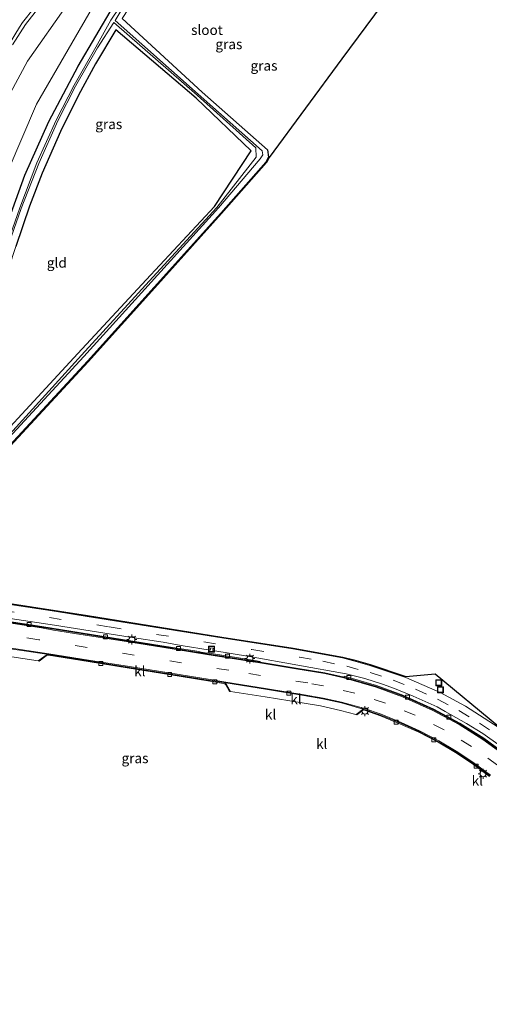
# Model space of a CAD drawing. Units: metres. Extents: x 160000 to 169090, y 400000 to 406251.
# Drawn here: x 163688 to 163805, y 400966 to 401213 of the extents above; entities that cross this region are included whole.
import ezdxf
from ezdxf.enums import TextEntityAlignment as Align

# ---------------------------------------------------------------- set-up
doc = ezdxf.new("R2010")
doc.units = ezdxf.units.M
doc.linetypes.add('VW-3-9_STREEP', pattern=[12, 3, -9])
doc.layers.get('0').update_dxf_attribs({"lineweight": 25})
doc.layers.add('B-ME-GW-INSTEEKWATERGANG-L-B1', color=10, linetype='Continuous')
doc.layers.add('B-ME-KG-KADASTRAAL-OPNAMEDTMGRENS-L-B1', color=10, linetype='Continuous')
for name, color, linetype, lineweight in [('B-ME-GW-KRUINLIJN-L-B1', 93, 'Continuous', 18), ('B-ME-GW-TEENLIJN-L-B1', 93, 'Continuous', 18), ('B-ME-IE-GRASLAND-GV-B6', 93, 'Continuous', 18), ('B-ME-IE-GRONDWERKLIJN-GROND_INGERICHT-GV-B6', 253, 'Continuous', 18), ('B-ME-IE-INRICHTINGSELEMENT-S-B1', 253, 'Continuous', 18), ('B-ME-IE-MEUBILAIR_WEGMEUBILAIR-LICHTMAST-S-B1', 8, 'Continuous', 18), ('B-ME-OG-WATER-GV-B6', 153, 'Continuous', 18), ('B-ME-VH-VERH_SOORT-BITUMEN-GV-B6', 8, 'IE-TERREINAFSCHEIDING-NATUURLIJK-HOUTWAL', 18), ('B-ME-VH-VERH_SOORT-KLINKERS-GV-B6', 8, 'IE-TERREINAFSCHEIDING-NATUURLIJK-HOUTWAL', 18), ('B-ME-VV-KOLK-S-B1', 8, 'Continuous', 18), ('B-ME-VW-MARKERING-39STREEP-015-L-B1', 255, 'VW-3-9_STREEP', 18), ('B-ME-VW-MARKERING-STREEP-015-L-B1', 7, 'Continuous', 18)]:
    doc.layers.add(name, color=color, linetype=linetype, lineweight=lineweight)
doc.styles.add('NLCS-ISO', font='NLCS-ISO.TTF')
doc.linetypes.add('IE-TERREINAFSCHEIDING-NATUURLIJK-HOUTWAL', pattern='A,7,-1.5,[67,NLCS.SHX,S=0.75,R=45,X=0,Y=0],-1.5,7,-1.5,[70,NLCS.SHX,S=0.75,R=0,X=0,Y=0],-1.5', length=20)

# ---------------------------------------------------------------- blocks, each defined once
blk = doc.blocks.new('lantaarnpaal')
for p, q in [((-0.75, 0), (-1.25, 0)), ((-0.88, 0.88), (-0.53, 0.53)), ((0, 0.75), (0, 1.25)), ((0.53, 0.53), (0.88, 0.88)), ((0.75, 0), (1.25, 0)), ((-0.53, -0.53), (-0.88, -0.88)), ((0, -0.75), (0, -1.25)), ((0.53, -0.53), (0.88, -0.88))]:
    blk.add_line(p, q)
blk.add_circle((0, 0), 0.75)
blk = doc.blocks.new('kolk')
blk.add_lwpolyline([(-0.5, -0.5), (0.5, -0.5), (0.5, 0.5), (-0.5, 0.5)], close=True)
blk = doc.blocks.new('put')
for p, q in [((0.75, 0.75), (-0.75, 0.75)), ((-0.75, 0.75), (-0.75, -0.75)), ((0.75, -0.75), (0.75, 0.75)), ((-0.75, -0.75), (0.75, -0.75))]:
    blk.add_line(p, q)
blk.add_lwpolyline([(-0.625, 0.625), (0.625, 0.625), (0.625, -0.625), (-0.625, -0.625)], close=True)

msp = doc.modelspace()

# ---------------------------------------------------------------- linework, layer by layer
at = {"layer": 'B-ME-GW-INSTEEKWATERGANG-L-B1'}
for points in [[(163683.13, 401158.12, 9.85), (163688.81, 401173.96, 9.84), (163694.79, 401187.42, 9.82), (163702.22, 401201.32, 9.75), (163711.07, 401216.32, 9.75)], [(163713.25, 401213.26, 9.74), (163733.26, 401194.75, 9.7), (163749.68, 401180.27, 9.63), (163749.9, 401178.41, 9.68), (163749.24, 401177.17, 9.73), (163737.98, 401164.41, 9.89), (163721.265, 401145.795, 9.91), (163704.55, 401127.18, 9.93), (163672.49, 401092.62, 9.79)], [(163670.98, 401095.52, 9.86), (163702.13, 401129.11, 9.52), (163719.265, 401147.595, 9.505), (163736.4, 401166.08, 9.49), (163745.57, 401180.05, 9.82), (163731.79, 401193.28, 9.73), (163711.65, 401210.38, 9.74), (163706.57, 401201.87, 9.82), (163702.27, 401194.04, 9.91), (163697.74, 401184.88, 9.93), (163693.18, 401174.42, 9.93), (163689.98, 401166.11, 9.96), (163686.56, 401156, 10.01)]]:
    msp.add_polyline3d(points, dxfattribs=at)
at = {"layer": 'B-ME-GW-KRUINLIJN-L-B1'}
msp.add_polyline3d([(163728.8586, 401254.1262, 12.4827), (163720.64, 401244.8, 12.59), (163709.75, 401231.39, 12.67), (163689.51, 401202.53, 13.02), (163678.42, 401182.14, 13.46), (163672.16, 401169.07, 13.81), (163661.52, 401141.25, 14.71), (163654.92, 401121.59, 15.25), (163650.14, 401105.57, 15.58), (163646.72, 401093.46, 15.74), (163644.14, 401083.05, 15.87), (163643.06, 401083.14, 15.95), (163642.99, 401083.14, 15.93)], dxfattribs=at)
at = {"layer": 'B-ME-GW-TEENLIJN-L-B1'}
msp.add_polyline3d([(163642.47, 401073.28, 10.31), (163644.7, 401072.9, 10.17), (163648.08, 401073.44, 10.18), (163653.26, 401076.49, 10.25), (163656.06, 401080.37, 10.3), (163657.27, 401083.27, 10.31), (163665.83, 401116.37, 10.34), (163672.02, 401138.93, 10.34), (163681.1, 401167.07, 10.33), (163691.73, 401191.73, 10.27), (163706.67, 401217.6, 10.14), (163730.8472, 401249.1123, 10.1199)], dxfattribs=at)
at = {"layer": 'B-ME-IE-GRASLAND-GV-B6'}
for points in [[(163642.47, 401073.28, 10.31), (163643.21, 401080.22, 14.83), (163643.58, 401081.14, 15.43), (163643.88, 401082.08, 15.71), (163642.807, 401082.508, 15.73), (163642.99, 401083.14, 15.93), (163643.06, 401083.14, 15.95), (163644.14, 401083.05, 15.87), (163646.72, 401093.46, 15.74), (163650.14, 401105.57, 15.58), (163654.92, 401121.59, 15.25), (163661.52, 401141.25, 14.71), (163672.16, 401169.07, 13.81), (163678.42, 401182.14, 13.46), (163689.51, 401202.53, 13.02), (163709.75, 401231.39, 12.67)], [(163709.75, 401231.39, 12.67), (163689.51, 401202.53, 13.02), (163678.42, 401182.14, 13.46)], [(163671.85, 401093.98, 9.43), (163703.57, 401128.35, 9.18), (163720.5, 401147.025, 9.165), (163737.43, 401165.7, 9.15), (163747.88, 401178.05, 9.05), (163748.48, 401179.02, 9.04), (163748.38, 401180.04, 9.07), (163732.28, 401194.24, 9.06), (163711.43, 401212.77, 8.95), (163716.63, 401221.45, 8.97)], [(163716.32, 401221.74, 8.93), (163710.35, 401212.86, 8.91), (163706.58, 401206.09, 8.99), (163701.2, 401196.55, 8.95), (163696.68, 401187.71, 8.94), (163691.82, 401177.04, 8.95), (163687.57, 401165.69, 8.9), (163683.85, 401155.16, 8.92)], [(163685.6698, 401206.6185, 13.3279), (163688.9307, 401211.7882, 13.2336), (163695.29, 401219.93, 13.14)], [(163642.47, 401073.28, 10.31), (163644.7, 401072.9, 10.17), (163648.08, 401073.44, 10.18), (163653.26, 401076.49, 10.25), (163656.06, 401080.37, 10.3), (163657.27, 401083.27, 10.31), (163665.83, 401116.37, 10.34), (163672.02, 401138.93, 10.34), (163681.1, 401167.07, 10.33), (163691.73, 401191.73, 10.27), (163706.67, 401217.6, 10.14)], [(163706.67, 401217.6, 10.14), (163691.73, 401191.73, 10.27), (163681.1, 401167.07, 10.33), (163672.02, 401138.93, 10.34), (163665.83, 401116.37, 10.34), (163657.27, 401083.27, 10.31), (163656.06, 401080.37, 10.3), (163653.26, 401076.49, 10.25), (163648.08, 401073.44, 10.18), (163644.7, 401072.9, 10.17), (163642.47, 401073.28, 10.31)], [(163711.07, 401216.32, 9.75), (163702.22, 401201.32, 9.75), (163694.79, 401187.42, 9.82), (163688.81, 401173.96, 9.84), (163683.13, 401158.12, 9.85)], [(163683.13, 401158.12, 9.85), (163688.81, 401173.96, 9.84), (163694.79, 401187.42, 9.82), (163702.22, 401201.32, 9.75), (163711.07, 401216.32, 9.75)], [(163684.23, 401155.01, 8.94), (163687.85, 401165.54, 8.89), (163692.35, 401176.81, 8.97), (163697.09, 401187.54, 8.93), (163701.54, 401196.3, 8.94), (163707.05, 401205.9, 9.02), (163711.16, 401212.22, 8.96), (163732.07, 401194, 9.09), (163746.79, 401180.75, 9.01), (163746.85, 401178.43, 9.07), (163736.99, 401165.83, 9.12), (163719.985, 401147.265, 9.16), (163702.98, 401128.7, 9.2), (163671.74, 401094.34, 9.41)], [(163713.25, 401213.26, 9.74), (163733.26, 401194.75, 9.7), (163749.68, 401180.27, 9.63), (163749.9, 401178.41, 9.68)], [(163670.98, 401095.52, 9.86), (163702.13, 401129.11, 9.52), (163719.265, 401147.595, 9.505), (163736.4, 401166.08, 9.49), (163745.57, 401180.05, 9.82), (163731.79, 401193.28, 9.73), (163711.65, 401210.38, 9.74), (163706.57, 401201.87, 9.82), (163702.27, 401194.04, 9.91), (163697.74, 401184.88, 9.93), (163693.18, 401174.42, 9.93), (163689.98, 401166.11, 9.96), (163686.56, 401156, 10.01)], [(163672.49, 401092.62, 9.79), (163704.55, 401127.18, 9.93), (163721.265, 401145.795, 9.91), (163737.98, 401164.41, 9.89), (163749.24, 401177.17, 9.73), (163749.9, 401178.41, 9.68), (163750.08, 401178.32, 9.68), (163749.4, 401177.06, 9.73), (163738.13, 401164.28, 9.89), (163721.415, 401145.665, 9.91), (163704.7, 401127.05, 9.93), (163672.63, 401092.49, 9.79)], [(163749.9, 401178.41, 9.68), (163749.24, 401177.17, 9.73), (163737.98, 401164.41, 9.89), (163721.265, 401145.795, 9.91), (163704.55, 401127.18, 9.93), (163672.49, 401092.62, 9.79)], [(163807.59, 401035.34, 10.33), (163799.32, 401040.58, 10.3), (163792.97, 401044.02, 10.29), (163784.35, 401047.81, 10.3), (163775.34, 401050.83, 10.25), (163771.29, 401052, 10.23), (163768.51, 401052.68, 10.22), (163756.07, 401054.96, 10.26), (163738.21, 401057.72, 10.28), (163704.48, 401063.12, 10.27), (163696.77, 401064.32, 10.25), (163683.46, 401066.38, 10.22)], [(163683.49, 401066.57, 10.22), (163704.51, 401063.31, 10.27), (163738.25, 401057.92, 10.28), (163756.1, 401055.16, 10.26), (163768.55, 401052.87, 10.22), (163771.34, 401052.19, 10.23), (163775.4, 401051.02, 10.25), (163784.38, 401048.01, 10.3), (163791.77, 401048.71, 10.29), (163807.72, 401035.5, 10.33)], [(163682.24, 401063.03, 10.17), (163696.22, 401060.9, 10.18), (163715.71, 401057.82, 10.21), (163723.54, 401056.61, 10.24), (163728.05, 401055.85, 10.23), (163735.3, 401054.68, 10.23), (163735.43, 401055.23, 10.24), (163736.02, 401055.14, 10.25), (163735.98, 401054.58, 10.22), (163745.17, 401053.07, 10.23), (163769.4, 401048.73, 10.21), (163774.14, 401047.53, 10.25), (163778.52, 401046.11, 10.25), (163781.52, 401045, 10.25), (163786.22, 401043.13, 10.24), (163792.23, 401040.39, 10.25), (163794.29, 401039.25, 10.23), (163799.61, 401036.21, 10.24), (163803.74, 401033.71, 10.25), (163808.03, 401030.6, 10.25)], [(163809.97, 401028.13, 10.18), (163803.93, 401032.56, 10.19), (163797.97, 401036.3, 10.19), (163791.39, 401039.84, 10.19), (163783.67, 401043.33, 10.18), (163777.06, 401045.74, 10.16), (163769.81, 401047.87, 10.15), (163768.93, 401048.09, 10.04), (163768.89, 401047.88, 10.03), (163764.08, 401048.94, 10.08), (163756.84, 401050.16, 10.1), (163747.83, 401051.61, 10.06), (163747.85, 401051.83, 10.04), (163746.94, 401051.97, 10.18), (163741.91, 401052.77, 10.16), (163734.54, 401053.94, 10.17), (163734.51, 401053.9, 10.16), (163732.54, 401054.2, 10.17), (163732.54, 401054.27, 10.16), (163723.18, 401055.77, 10.14), (163713.29, 401057.36, 10.14), (163702.94, 401059.01, 10.12), (163693.04, 401060.6, 10.11), (163682.69, 401062.19, 10.03)], [(163679.43, 401053.92, 10.07), (163692.12, 401051.98, 10.11), (163692.39, 401051.91, 10.25), (163694.17, 401053.23, 10.12), (163694.47, 401053.36, 10.11), (163694.77, 401053.36, 10.11), (163704.67, 401051.77, 10.15), (163715, 401050.1, 10.15), (163724.9, 401048.52, 10.15), (163735.25, 401046.85, 10.16), (163738.68, 401046.3, 10.17), (163738.95, 401046.19, 10.17), (163739.2, 401045.95, 10.17), (163740.18, 401044.24, 10.21), (163740.41, 401044.29, 10.1), (163749.06, 401042.92, 10.11), (163758.41, 401041.43, 10.16), (163763.02, 401040.63, 10.18), (163768.01, 401039.51, 10.18), (163771.83, 401038.48, 10.25), (163771.89, 401038.46, 10.25)], [(163771.89, 401038.46, 10.25), (163772.06, 401038.37, 10.42), (163773.73, 401039.65, 10.18), (163778.05, 401038.17, 10.17), (163783.09, 401036.1, 10.19), (163787.64, 401034.02, 10.19), (163792.5, 401031.5, 10.19), (163796.85, 401028.93, 10.21), (163801.02, 401026.18, 10.21), (163805.42, 401022.95, 10.21)]]:
    msp.add_polyline3d(points, dxfattribs=at)
at = {"layer": 'B-ME-IE-GRONDWERKLIJN-GROND_INGERICHT-GV-B6'}
for points in [[(163749.9, 401178.41, 9.68), (163749.68, 401180.27, 9.63), (163733.26, 401194.75, 9.7), (163713.25, 401213.26, 9.74), (163720.05, 401223.81, 9.76), (163729.51, 401236.18, 9.71), (163735.3995, 401242.6897, 9.869), (163745.171, 401253.9161, 9.8272), (163749.5722, 401259.3117, 9.8272), (163750.3279, 401259.6336, 9.869), (163750.6081, 401259.9127, 9.8368), (163765.52, 401246.7, 9.66), (163786.62, 401227.94, 9.64), (163768.35, 401203.13, 9.66), (163750.08, 401178.32, 9.68), (163749.9, 401178.41, 9.68)], [(163668.56, 401094.54, 9.77), (163671.3, 401103.81, 9.86), (163675.41, 401118.43, 9.87), (163678.87, 401130.78, 9.88), (163683.02, 401145.3, 9.95), (163686.56, 401156, 10.01), (163689.98, 401166.11, 9.96), (163693.18, 401174.42, 9.93), (163697.74, 401184.88, 9.93), (163702.27, 401194.04, 9.91), (163706.57, 401201.87, 9.82), (163711.65, 401210.38, 9.74), (163731.79, 401193.28, 9.73), (163745.57, 401180.05, 9.82), (163736.4, 401166.08, 9.49), (163719.265, 401147.595, 9.505), (163702.13, 401129.11, 9.52), (163670.98, 401095.52, 9.86), (163668.56, 401094.54, 9.77)]]:
    msp.add_polyline3d(points, dxfattribs=at)
at = {"layer": 'B-ME-KG-KADASTRAAL-OPNAMEDTMGRENS-L-B1'}
for points in [[(163818.451, 401265.2864, 9.785), (163788.08, 401230.15, 9.65), (163787.38, 401228.98, 9.1), (163787.05, 401228.65, 9.08), (163786.62, 401227.94, 9.64), (163768.35, 401203.13, 9.66), (163750.08, 401178.32, 9.68), (163749.4, 401177.06, 9.73), (163738.13, 401164.28, 9.89), (163721.415, 401145.665, 9.91), (163704.7, 401127.05, 9.93), (163672.63, 401092.49, 9.79), (163683.49, 401066.57, 10.22), (163704.51, 401063.31, 10.27), (163738.25, 401057.92, 10.28)], [(163738.25, 401057.92, 10.28), (163756.1, 401055.16, 10.26), (163768.55, 401052.87, 10.22), (163771.34, 401052.19, 10.23), (163775.4, 401051.02, 10.25), (163784.38, 401048.01, 10.3), (163791.77, 401048.71, 10.29), (163807.72, 401035.5, 10.33), (163814.17, 401030.69, 10.34), (163818.26, 401027.25, 10.34), (163829.77, 401017.12, 10.34), (163849.1, 401000.03, 10.38), (163858.55, 400991.65, 10.34), (163872.86, 400979.03, 10.35), (163872.81, 400978.8, 10.35), (163872.47, 400976.65, 10.32), (163872.15, 400974.61, 10.27), (163871.59, 400974.08, 10.22), (163871.45, 400973.94, 10.12), (163871.24, 400973.88, 10.13), (163867.11, 400969.41, 10.13), (163867.06, 400969.2, 10.13), (163866.93, 400969.03, 10.24), (163849.04, 400917.78, 10.48)]]:
    msp.add_polyline3d(points, dxfattribs=at)
at = {"layer": 'B-ME-OG-WATER-GV-B6'}
for points in [[(163716.63, 401221.45, 8.97), (163711.43, 401212.77, 8.95), (163732.28, 401194.24, 9.06), (163748.38, 401180.04, 9.07), (163748.48, 401179.02, 9.04), (163747.88, 401178.05, 9.05), (163737.43, 401165.7, 9.15), (163720.5, 401147.025, 9.165), (163703.57, 401128.35, 9.18), (163671.85, 401093.98, 9.43)], [(163683.85, 401155.16, 8.92), (163687.57, 401165.69, 8.9), (163691.82, 401177.04, 8.95), (163696.68, 401187.71, 8.94), (163701.2, 401196.55, 8.95), (163706.58, 401206.09, 8.99), (163710.35, 401212.86, 8.91), (163716.32, 401221.74, 8.93)], [(163671.74, 401094.34, 9.41), (163702.98, 401128.7, 9.2), (163719.985, 401147.265, 9.16), (163736.99, 401165.83, 9.12), (163746.85, 401178.43, 9.07), (163746.79, 401180.75, 9.01), (163732.07, 401194, 9.09), (163711.16, 401212.22, 8.96), (163707.05, 401205.9, 9.02), (163701.54, 401196.3, 8.94), (163697.09, 401187.54, 8.93), (163692.35, 401176.81, 8.97), (163687.85, 401165.54, 8.89), (163684.23, 401155.01, 8.94)]]:
    msp.add_polyline3d(points, dxfattribs=at)
at = {"layer": 'B-ME-VH-VERH_SOORT-BITUMEN-GV-B6'}
for points in [[(163695.29, 401219.93, 13.14), (163688.9307, 401211.7882, 13.2336), (163685.6698, 401206.6185, 13.3279)], [(163683.46, 401066.38, 10.22), (163696.77, 401064.32, 10.25), (163704.48, 401063.12, 10.27), (163738.21, 401057.72, 10.28), (163756.07, 401054.96, 10.26), (163768.51, 401052.68, 10.22), (163771.29, 401052, 10.23), (163775.34, 401050.83, 10.25), (163784.35, 401047.81, 10.3), (163792.97, 401044.02, 10.29), (163799.32, 401040.58, 10.3), (163807.59, 401035.34, 10.33)], [(163805.66, 401023.26, 10.09), (163801.21, 401026.53, 10.11), (163797.01, 401029.27, 10.11), (163792.68, 401031.84, 10.08), (163787.79, 401034.38, 10.09), (163783.22, 401036.47, 10.08), (163778.22, 401038.53, 10.06), (163773.73, 401040.05, 10.05), (163768.28, 401041.6, 10.09), (163763.63, 401042.63, 10.1), (163758.89, 401043.45, 10.08), (163749.72, 401044.96, 10.05), (163738.74, 401046.69, 10.07), (163735.31, 401047.24, 10.06), (163724.94, 401048.91, 10.06), (163715.08, 401050.5, 10.04), (163704.77, 401052.16, 10.03), (163694.81, 401053.76, 10.01), (163678.2, 401056.2, 9.93), (163663.54, 401058.35, 9.91), (163650.9, 401060.18, 9.93), (163637.25, 401062.19, 9.95)], [(163808.03, 401030.6, 10.25), (163803.74, 401033.71, 10.25), (163799.61, 401036.21, 10.24), (163794.29, 401039.25, 10.23), (163792.23, 401040.39, 10.25), (163786.22, 401043.13, 10.24), (163781.52, 401045, 10.25), (163778.52, 401046.11, 10.25), (163774.14, 401047.53, 10.25), (163769.4, 401048.73, 10.21), (163745.17, 401053.07, 10.23), (163735.98, 401054.58, 10.22), (163736.02, 401055.14, 10.25), (163735.43, 401055.23, 10.24), (163735.3, 401054.68, 10.23), (163728.05, 401055.85, 10.23), (163723.54, 401056.61, 10.24), (163715.71, 401057.82, 10.21), (163696.22, 401060.9, 10.18), (163682.24, 401063.03, 10.17)], [(163684.75, 401061.48, 9.97), (163693.01, 401060.21, 10.01), (163696.02, 401059.68, 10.03), (163702.86, 401058.61, 10.01), (163713.24, 401056.97, 10.02), (163723.15, 401055.37, 10.05), (163734.49, 401053.55, 10.05), (163741.87, 401052.39, 10.06), (163747.79, 401051.43, 10.05), (163756.83, 401049.96, 10.11), (163764.07, 401048.75, 10.08), (163768.84, 401047.69, 10.05), (163776.95, 401045.36, 10.06), (163783.54, 401042.96, 10.07), (163791.18, 401039.5, 10.08), (163797.76, 401035.97, 10.08), (163803.68, 401032.23, 10.07), (163809.72, 401027.83, 10.07)]]:
    msp.add_polyline3d(points, dxfattribs=at)
at = {"layer": 'B-ME-VH-VERH_SOORT-KLINKERS-GV-B6'}
for points in [[(163637.25, 401062.19, 9.95), (163650.9, 401060.18, 9.93), (163663.54, 401058.35, 9.91), (163678.2, 401056.2, 9.93), (163694.81, 401053.76, 10.01), (163704.77, 401052.16, 10.03), (163715.08, 401050.5, 10.04), (163724.94, 401048.91, 10.06), (163735.31, 401047.24, 10.06), (163738.74, 401046.69, 10.07), (163749.72, 401044.96, 10.05), (163758.89, 401043.45, 10.08), (163763.63, 401042.63, 10.1), (163768.28, 401041.6, 10.09), (163773.73, 401040.05, 10.05), (163778.22, 401038.53, 10.06), (163783.22, 401036.47, 10.08), (163787.79, 401034.38, 10.09), (163792.68, 401031.84, 10.08), (163797.01, 401029.27, 10.11), (163801.21, 401026.53, 10.11), (163805.66, 401023.26, 10.09)], [(163682.69, 401062.19, 10.03), (163693.04, 401060.6, 10.11), (163702.94, 401059.01, 10.12), (163713.29, 401057.36, 10.14), (163723.18, 401055.77, 10.14), (163732.54, 401054.27, 10.16), (163732.54, 401054.2, 10.17), (163734.51, 401053.9, 10.16), (163734.54, 401053.94, 10.17), (163741.91, 401052.77, 10.16), (163746.94, 401051.97, 10.18), (163747.85, 401051.83, 10.04), (163747.83, 401051.61, 10.06), (163741.87, 401052.58, 10.04), (163734.51, 401053.74, 10.05), (163723.15, 401055.58, 10.04), (163713.26, 401057.16, 10.01), (163702.9, 401058.81, 10), (163693.02, 401060.4, 10), (163682.57, 401062.01, 9.92)], [(163682.57, 401062.01, 9.92), (163693.02, 401060.4, 10), (163702.9, 401058.81, 10), (163713.26, 401057.16, 10.01), (163723.15, 401055.58, 10.04), (163734.51, 401053.74, 10.05), (163741.87, 401052.58, 10.04), (163747.83, 401051.61, 10.06), (163756.84, 401050.16, 10.1), (163764.08, 401048.94, 10.08), (163768.89, 401047.88, 10.03), (163777.01, 401045.54, 10.05), (163783.59, 401043.14, 10.04), (163791.3, 401039.65, 10.08), (163797.85, 401036.15, 10.06), (163803.82, 401032.38, 10.07), (163809.83, 401027.98, 10.06)], [(163809.72, 401027.83, 10.07), (163803.68, 401032.23, 10.07), (163797.76, 401035.97, 10.08), (163791.18, 401039.5, 10.08), (163783.54, 401042.96, 10.07), (163776.95, 401045.36, 10.06), (163768.84, 401047.69, 10.05), (163764.07, 401048.75, 10.08), (163756.83, 401049.96, 10.11), (163747.79, 401051.43, 10.05), (163741.87, 401052.39, 10.06), (163734.49, 401053.55, 10.05), (163723.15, 401055.37, 10.05), (163713.24, 401056.97, 10.02), (163702.86, 401058.61, 10.01), (163696.02, 401059.68, 10.03), (163693.01, 401060.21, 10.01), (163684.75, 401061.48, 9.97)], [(163692.12, 401051.98, 10.11), (163679.43, 401053.92, 10.07), (163679.51, 401054.14, 10.06), (163678.42, 401055.65, 9.93), (163678.29, 401055.8, 9.94), (163678.04, 401056, 9.95), (163688.05, 401054.56, 9.95), (163694.8, 401053.57, 9.99), (163694.38, 401053.55, 10.01), (163692.12, 401051.98, 10.11)], [(163805.55, 401023.11, 10.09), (163801.12, 401026.34, 10.1), (163796.94, 401029.11, 10.1), (163792.61, 401031.66, 10.06), (163787.73, 401034.19, 10.09), (163783.17, 401036.29, 10.07), (163778.1, 401038.36, 10.05), (163773.69, 401039.86, 10.06), (163768.21, 401041.42, 10.09), (163763.56, 401042.45, 10.09), (163758.84, 401043.27, 10.08), (163749.67, 401044.77, 10.06), (163738.72, 401046.5, 10.04), (163735.28, 401047.05, 10.04), (163724.93, 401048.72, 10.03), (163715.03, 401050.3, 10.03), (163704.71, 401051.97, 10.02), (163694.8, 401053.57, 9.99), (163688.05, 401054.56, 9.95), (163678.04, 401056, 9.95)], [(163692.12, 401051.98, 10.11), (163694.38, 401053.55, 10.01), (163694.8, 401053.57, 9.99), (163704.71, 401051.97, 10.02), (163715.03, 401050.3, 10.03), (163724.93, 401048.72, 10.03), (163735.28, 401047.05, 10.04), (163738.72, 401046.5, 10.04), (163739.11, 401046.33, 10.05), (163739.38, 401046.06, 10.05), (163740.41, 401044.29, 10.1), (163740.18, 401044.24, 10.21), (163739.2, 401045.95, 10.17), (163738.95, 401046.19, 10.17), (163738.68, 401046.3, 10.17), (163735.25, 401046.85, 10.16), (163724.9, 401048.52, 10.15), (163715, 401050.1, 10.15), (163704.67, 401051.77, 10.15), (163694.77, 401053.36, 10.11), (163694.47, 401053.36, 10.11), (163694.17, 401053.23, 10.12), (163692.39, 401051.91, 10.25), (163692.12, 401051.98, 10.11)], [(163740.41, 401044.29, 10.1), (163739.38, 401046.06, 10.05), (163739.11, 401046.33, 10.05), (163738.72, 401046.5, 10.04), (163749.67, 401044.77, 10.06), (163758.84, 401043.27, 10.08), (163763.56, 401042.45, 10.09), (163768.21, 401041.42, 10.09), (163773.69, 401039.86, 10.06), (163771.92, 401038.51, 10.25), (163771.89, 401038.46, 10.25), (163771.83, 401038.48, 10.25), (163768.01, 401039.51, 10.18), (163763.02, 401040.63, 10.18), (163758.41, 401041.43, 10.16), (163749.06, 401042.92, 10.11), (163740.41, 401044.29, 10.1)], [(163809.83, 401027.98, 10.06), (163803.82, 401032.38, 10.07), (163797.85, 401036.15, 10.06), (163791.3, 401039.65, 10.08), (163783.59, 401043.14, 10.04), (163777.01, 401045.54, 10.05), (163768.89, 401047.88, 10.03), (163768.93, 401048.09, 10.04), (163769.81, 401047.87, 10.15), (163777.06, 401045.74, 10.16), (163783.67, 401043.33, 10.18), (163791.39, 401039.84, 10.19), (163797.97, 401036.3, 10.19), (163803.93, 401032.56, 10.19), (163809.97, 401028.13, 10.18)], [(163771.89, 401038.46, 10.25), (163771.92, 401038.51, 10.25), (163773.69, 401039.86, 10.06), (163778.1, 401038.36, 10.05), (163783.17, 401036.29, 10.07), (163787.73, 401034.19, 10.09), (163792.61, 401031.66, 10.06), (163796.94, 401029.11, 10.1), (163801.12, 401026.34, 10.1), (163805.55, 401023.11, 10.09)], [(163805.42, 401022.95, 10.21), (163801.02, 401026.18, 10.21), (163796.85, 401028.93, 10.21), (163792.5, 401031.5, 10.19), (163787.64, 401034.02, 10.19), (163783.09, 401036.1, 10.19), (163778.05, 401038.17, 10.17), (163773.73, 401039.65, 10.18), (163772.06, 401038.37, 10.42), (163771.89, 401038.46, 10.25)]]:
    msp.add_polyline3d(points, dxfattribs=at)
at = {"layer": 'B-ME-VW-MARKERING-39STREEP-015-L-B1'}
for points in [[(163578.91, 401081.03, 9.95), (163584.89, 401079.94, 10.04), (163641.54, 401069.78, 10.15), (163653.18, 401068.42, 10.16), (163683.13, 401064.65, 10.21), (163710, 401060.49, 10.26), (163745.77, 401054.8, 10.28), (163757.72, 401052.88, 10.26), (163763.6, 401051.87, 10.25), (163769.55, 401050.59, 10.25), (163775.41, 401049.04, 10.29), (163781.17, 401047.08, 10.31), (163786.82, 401044.86, 10.3), (163792.32, 401042.33, 10.3), (163797.68, 401039.48, 10.3), (163802.89, 401036.34, 10.31), (163807.89, 401032.97, 10.32), (163812.73, 401029.3, 10.33), (163817.37, 401025.39, 10.32), (163847.5, 400998.78, 10.36), (163870.48, 400978.31, 10.32), (163872.47, 400976.65, 10.32)], [(163849.81, 400988.71, 10.21), (163819.67, 401015.3, 10.17), (163813.6, 401020.59, 10.16), (163807.42, 401025.78, 10.17), (163800.86, 401030.47, 10.15), (163793.97, 401034.63, 10.14), (163786.75, 401038.28, 10.14), (163779.27, 401041.34, 10.14), (163771.59, 401043.82, 10.15), (163763.74, 401045.69, 10.15), (163759.78, 401046.4, 10.15), (163739.95, 401049.59, 10.13), (163692.3, 401057.25, 10.07), (163684.34, 401058.48, 10.02), (163676.38, 401059.6, 9.99), (163640.48, 401064.4, 9.99), (163595.59, 401070.02, 10)]]:
    msp.add_polyline3d(points, dxfattribs=at)
at = {"layer": 'B-ME-VW-MARKERING-STREEP-015-L-B1'}
for points in [[(163688.2433, 401212.2681, 13.3183), (163691.11, 401215.94, 13.22), (163696.05, 401222.04, 13.12), (163704.02, 401231.19, 12.96), (163714.93, 401243.02, 12.77), (163725.15, 401254.57, 12.58), (163736.68, 401267.03, 12.37), (163756.21, 401285.22, 11.87)], [(163636.6646, 401082.7495, 16.1866), (163640.6627, 401095.4811, 16.0354), (163646.6299, 401114.5208, 15.7264), (163652.6698, 401133.5539, 15.32), (163656.7017, 401145.8944, 15.0038), (163659.1877, 401152.8603, 14.8024), (163662.323, 401161.0007, 14.5547), (163665.8198, 401169.6013, 14.303), (163665.8596, 401169.6964, 14.3007), (163669.5652, 401177.9734, 14.0697), (163672.1656, 401183.4408, 13.9278), (163676.2578, 401191.5075, 13.7388), (163679.8324, 401198.1221, 13.5974), (163684.8737, 401206.8042, 13.4237), (163687.4787, 401211.1046, 13.3405), (163688.2433, 401212.2681, 13.3183)]]:
    msp.add_polyline3d(points, dxfattribs=at)

# ---------------------------------------------------------------- block references
at = {"layer": 'B-ME-IE-INRICHTINGSELEMENT-S-B1', "rotation": 90}
for p in [(163735.67, 401054.93, 10.24), (163792.66, 401046.45, 10.29), (163793.07, 401044.71, 10.28)]:
    msp.add_blockref('put', p, dxfattribs=at)
at = {"layer": 'B-ME-IE-MEUBILAIR_WEGMEUBILAIR-LICHTMAST-S-B1', "rotation": 90}
for p in [(163715.68, 401057.29, 10.18), (163745.28, 401052.51, 10.17), (163774.14, 401039.35, 10.21), (163803.75, 401023.61, 10.29)]:
    msp.add_blockref('lantaarnpaal', p, dxfattribs=at)
at = {"layer": 'B-ME-VV-KOLK-S-B1', "rotation": 90}
for p in [(163689.86, 401061.11, 10.09), (163709.08, 401058.01, 10.17), (163727.37, 401055.08, 10.19), (163707.85, 401051.28, 10.14), (163739.68, 401053.1, 10.17), (163725.14, 401048.51, 10.14), (163736.47, 401046.66, 10.14), (163770.11, 401047.76, 10.18), (163755.03, 401043.81, 10.04), (163784.8, 401042.84, 10.22), (163781.98, 401036.6, 10.17), (163795.15, 401037.85, 10.21), (163791.45, 401032.1, 10.18), (163802.04, 401025.49, 10.2)]:
    msp.add_blockref('kolk', p, dxfattribs=at)

# ---------------------------------------------------------------- texts
at = {"layer": 'B-ME-IE-GRASLAND-GV-B6', "ltscale": 0.2, "style": 'NLCS-ISO'}
for p in [(163739.9919, 401206.8091), (163748.8074, 401201.4216), (163709.8594, 401186.7374), (163716.445, 401027.515)]:
    msp.add_text('gras', height=2.5, dxfattribs=at).set_placement(p, align=Align.MIDDLE_CENTER)
at = {"layer": 'B-ME-IE-GRONDWERKLIJN-GROND_INGERICHT-GV-B6', "ltscale": 0.2, "style": 'NLCS-ISO'}
msp.add_text('gld', height=2.5, dxfattribs=at).set_placement((163696.8318, 401151.9334), align=Align.MIDDLE_CENTER)
at = {"layer": 'B-ME-OG-WATER-GV-B6', "ltscale": 0.2, "style": 'NLCS-ISO'}
msp.add_text('sloot', height=2.5, dxfattribs=at).set_placement((163734.501, 401210.3731), align=Align.MIDDLE_CENTER)
at = {"layer": 'B-ME-VH-VERH_SOORT-KLINKERS-GV-B6', "ltscale": 0.2, "style": 'NLCS-ISO'}
for p in [(163717.6508, 401049.3367), (163756.8318, 401042.3047), (163750.4516, 401038.4749), (163763.2952, 401031.1065), (163802.3266, 401021.8716)]:
    msp.add_text('kl', height=2.5, dxfattribs=at).set_placement(p, align=Align.MIDDLE_CENTER)

doc.saveas('drawing.dxf')
